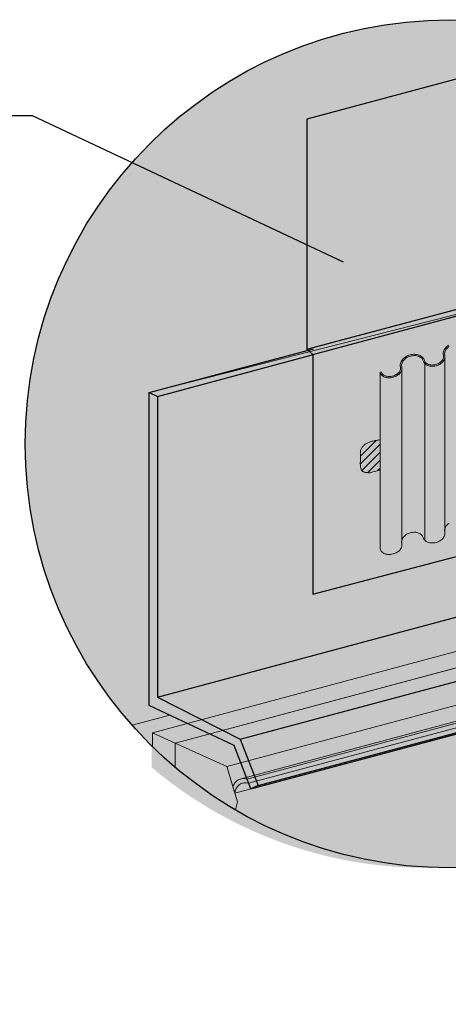
# Model space of a CAD drawing. Units: inches. Extents: x 52 to 156, y 17 to 71.
# Drawn here: x 74 to 74, y 30 to 32 of the extents above; entities that cross this region are included whole.
import ezdxf
from ezdxf import colors
from ezdxf.entities.mleader import LeaderData, LeaderLine
from ezdxf.math import Vec2, Vec3

# ---------------------------------------------------------------- set-up
doc = ezdxf.new("R2010")
doc.units = ezdxf.units.IN
doc.header["$MEASUREMENT"] = 0
for name, color, linetype, lineweight in [('AP ADHESIVE', 253, 'CONTINUOUS', 5), ('SEALANT', 7, 'CONTINUOUS', 5), ('STONE VENEER', 9, 'CONTINUOUS', 5), ('TEXT - DRAWING', 7, 'CONTINUOUS', 5), ('TREMCO  - DYMONIC 100 HATCH', 134, 'CONTINUOUS', 5)]:
    doc.layers.add(name, color=color, linetype=linetype, lineweight=lineweight)
for name, color, linetype, lineweight, true_color in [('BARRIER', 7, 'CONTINUOUS', 5, 0x83aaaa), ('DRAINAGE', 7, 'CONTINUOUS', 5, 0xf0f0f0), ('FINISH', 7, 'CONTINUOUS', 5, 0xe2cc98)]:
    doc.layers.add(name, color=color, linetype=linetype, lineweight=lineweight, true_color=true_color)
doc.layers.add('FLASHING', color=7, linetype='CONTINUOUS', true_color=0xf0f0f0)
doc.layers.add('TEXT', color=7, linetype='CONTINUOUS')
doc.layers.add('TREMCO - DYMONIC 100', color=7, linetype='CONTINUOUS')
doc.styles.add('arial', font='arial.ttf', dxfattribs={"height": 0.12})

msp = doc.modelspace()

# ---------------------------------------------------------------- hatches: boundary and pattern name
at = {"layer": 'AP ADHESIVE'}
h = msp.add_hatch(dxfattribs=at)
h.set_pattern_fill('SACNCR', color=256, scale=0.1115758081926825, style=0)
h.set_pattern_definition([(45, (65.48312923134833, 25.90700495094369), (-0.007396500992757688, 0.007396500992757689), []), (45, (65.49052573237053, 25.90700495094369), (-0.007396500992757688, 0.007396500992757689), [0, -0.01046023201806398])])
h.paths.add_polyline_path([(74.31088151434967, 31.11337193614747), (74.31112765045248, 31.1134730136386), (74.31219322159279, 31.11394004115039)])
h.paths.add_polyline_path([(74.35203451806456, 31.12115932946388), (74.35266707173366, 31.12131598488964), (74.3537002279712, 31.12158280305482)])
h.paths.add_polyline_path([(74.34885994955403, 31.12038847165456), (74.34952585172407, 31.12053804432551), (74.35042334361248, 31.12076031317132)])
h.paths.add_polyline_path([(74.27291512438912, 31.10425117368727), (74.27345067334218, 31.10445387112183), (74.27453013686566, 31.10491559636531)])
h.paths.add_polyline_path([(74.35266707172322, 30.86522167199394), (74.35370022797146, 30.86548849016184), (74.35203451806473, 30.86506501657091)])
h.paths.add_polyline_path([(74.31088151434967, 30.85727762325444), (74.31112765044394, 30.85737870074173), (74.31219322159279, 30.85784572825737)])
h.paths.add_polyline_path([(74.29412923392664, 30.85372742057686), (74.29412923392663, 30.85372334639326), (74.2951913338425, 30.85383729515183)])
h.paths.add_polyline_path([(74.25955108735087, 30.78934073708239), (74.25955108735087, 30.84531511756822), (74.25793246151927, 30.84516748702389), (74.25590040500616, 30.84497333817596), (74.25388103656738, 30.84474657948276), (74.25188976312597, 30.84446365947184), (74.24994033007431, 30.84410676357268), (74.24803983668278, 30.84368102482226), (74.24619372069142, 30.84319731315954), (74.24440741984021, 30.84266649852335), (74.24268637186931, 30.84209945085268), (74.2410360145186, 30.84150704008638), (74.23946178552818, 30.84090013616339), (74.23796912263803, 30.84028960902259), (74.23656149996589, 30.83968255432136), (74.23523453714034, 30.83907097059073), (74.2339818901677, 30.83844308208023), (74.23279721505432, 30.83778711303935), (74.2316741678064, 30.83709128771762), (74.23060640443035, 30.83634383036451), (74.22958758093246, 30.83553296522957), (74.22861135331897, 30.83464691656226), (74.22767424750128, 30.83367753192033), (74.22678426901076, 30.83263115209432), (74.22595229328398, 30.83151774118304), (74.22518919575717, 30.83034726328517), (74.22450585186692, 30.82912968249956), (74.22391313704966, 30.82787496292494), (74.22342192674175, 30.82659306866008), (74.22304309637977, 30.8252939638038), (74.22278238576634, 30.82398519690963), (74.22262499216973, 30.82266465435065), (74.22255097722432, 30.82132780695467), (74.22254040256456, 30.81997012554957), (74.22257332982497, 30.81858708096333), (74.22262982064004, 30.81717414402348), (74.2226899366441, 30.81572678555803), (74.22275438390231, 30.81353997352867), (74.22273011213198, 30.81115462922238), (74.22269431272868, 30.80957592527877), (74.22264673167882, 30.80798906880222), (74.2225955256143, 30.80640583557285), (74.2225488511669, 30.80483800136827), (74.22251486496847, 30.80329734196819), (74.2225017236508, 30.80179563315167), (74.22251667754846, 30.80034314097829), (74.22256335180694, 30.79894409263093), (74.2226444652745, 30.79760120557248), (74.22276273679923, 30.79631719726677), (74.22292088522946, 30.79509478517664), (74.22312162941331, 30.79393668676573), (74.22336768819908, 30.79284561949712), (74.22366178043487, 30.79182430083435), (74.22400624735606, 30.79087484435899), (74.22440191974597, 30.78999694812682), (74.22484925077504, 30.789189706312), (74.22534869361368, 30.7884522130886), (74.22590070143237, 30.78778356263078), (74.2265057274015, 30.78718284911269), (74.22716422469153, 30.78664916670844), (74.22787664647291, 30.7861816095922), (74.22865356618584, 30.78577806415546), (74.22954603834995, 30.78543158565918), (74.23061523775455, 30.78513402158177), (74.23192233918907, 30.78487721940154), (74.2335285174429, 30.78465302659685), (74.2354949473055, 30.78445329064607), (74.23788280356608, 30.78426985902754), (74.24075326101419, 30.78409457921963), (74.2458574745449, 30.78594971086198), (74.2537458413322, 30.78780484222926)])
at = {"layer": 'BARRIER'}
h = msp.add_hatch(color=256, dxfattribs=at)
edge = h.paths.add_edge_path()
edge.add_line((74.59511890911428, 31.20963504742561), (74.59511890911426, 31.60020398919396))
edge.add_arc((74.38868088011944, 30.83798998164988), 0.7896751567016267, 74.84557697864516, 221.5907438436857)
edge.add_line((73.79807861490922, 30.31379935082909), (73.86811193202419, 30.33273798843731))
edge.add_line((73.86811193202419, 30.33273798843731), (73.82973091372233, 30.35095595165455))
edge.add_line((73.82973091372234, 30.35095595165455), (73.82973091372234, 30.93335938896715))
edge.add_line((73.82973091372234, 30.93335938896715), (74.57003398927063, 31.12105454055709))
edge.add_line((74.57003398927063, 31.12105454055709), (74.57003398927063, 31.22411783264992))
edge.add_line((74.57003398927063, 31.22411783264992), (74.59511890911428, 31.20963504742561))
h = msp.add_hatch(color=256, dxfattribs=at)
edge = h.paths.add_edge_path()
edge.add_arc((74.38868088011469, 30.83798998164541), 0.7896751566951136, 221.590743843672, 225.5545763123051)
edge.add_line((73.83572700092904, 30.27422685710196), (73.83570876298872, 30.30004508321106))
edge.add_line((73.83570876298872, 30.30004508321106), (73.90042778352016, 30.31739892188995))
edge.add_line((73.90042778352016, 30.31739892188995), (73.86811193202419, 30.3327379884373))
edge.add_line((73.86811193202419, 30.3327379884373), (73.79807861490922, 30.31379935082909))
at = {"layer": 'DRAINAGE'}
h = msp.add_hatch(color=256, dxfattribs=at)
h.dxf.hatch_style = 1
edge = h.paths.add_edge_path()
edge.add_line((74.61922436082816, 30.7411793016109), (74.59511890911426, 30.75218614081803))
edge.add_line((74.59511890911426, 30.75218614081803), (74.59511890911426, 31.04914136591256))
edge.add_arc((74.59581235851077, 31.0683382647677), 0.01920941950502833, 249.3055844389213, 267.9312046201347, ccw=False)
edge.add_arc((74.5939361971768, 31.06337168393141), 0.01390028524843562, 224.9659320725249, 249.3055844392411, ccw=False)
edge.add_arc((74.59006783797328, 31.05950792222821), 0.008432849155847251, 194.9999999999308, 224.9659320725109, ccw=False)
edge.add_arc((74.56911062392844, 31.05389245364927), 0.01326365535253878, 15.00000000014272, 44.9659320727315)
edge.add_arc((74.56524226472487, 31.05002869194614), 0.01873109144511772, 44.96593207243159, 69.30558443816989)
edge.add_arc((74.56336610339109, 31.04506211110993), 0.02404022570156302, 69.30558443850683, 88.42797247403337)
edge.add_arc((74.56317128312963, 31.03796326746338), 0.03114174216303369, 88.42797247382138, 121.5720275249723)
edge.add_arc((74.55945314201097, 31.04401363626819), 0.02404022570156243, 121.5720275249912, 140.6944155617454)
edge.add_arc((74.55534504821614, 31.04737674077527), 0.01873109144514282, 140.6944155616999, 165.0340679272056)
edge.add_arc((74.55006307002337, 31.04878867696255), 0.01326365535262586, 165.0340679267571, 194.9999999995333)
edge.add_arc((74.52910585597823, 31.04317320838361), 0.008432849156054375, -14.965932071921372, 15.000000000328612, ccw=False)
edge.add_arc((74.52382387778562, 31.04458514457115), 0.01390028524848019, 320.69441556122814, 345.03406792695654, ccw=False)
edge.add_arc((74.51971578399082, 31.04794824907803), 0.01920941950474721, 301.57202752632526, 320.6944155618373, ccw=False)
edge.add_arc((74.51599764287197, 31.05399861788311), 0.02631093596653926, 268.42797247452665, 301.5720275259686, ccw=False)
edge.add_arc((74.51580282261077, 31.04689977423618), 0.0192094195047091, 249.3055844371566, 268.42797247425983, ccw=False)
edge.add_arc((74.51392666127677, 31.04193319340016), 0.01390028524836855, 224.9659320730322, 249.30558443732082, ccw=False)
edge.add_arc((74.51005830207342, 31.03806943169713), 0.008432849156023037, 195.0000000004611, 224.9659320732285, ccw=False)
edge.add_arc((74.48910108802833, 31.03245396311805), 0.01326365535263854, 15.00000000009081, 44.96593207203725)
edge.add_arc((74.48523272882498, 31.02859020141506), 0.01873109144496203, 44.96593207210857, 69.30558443929314)
edge.add_arc((74.48335656749106, 31.02362362057887), 0.02404022570144855, 69.30558443903736, 88.42797247450015)
edge.add_arc((74.48316174722973, 31.01652477693201), 0.03114174216321255, 88.42797247445813, 121.5720275261056)
edge.add_arc((74.47944360611089, 31.02257514573684), 0.02404022570163265, 121.5720275261207, 140.6944155610067)
edge.add_arc((74.4753355123161, 31.0259382502441), 0.01873109144512687, 140.6944155612106, 165.0340679271468)
edge.add_arc((74.47005353412331, 31.02735018643151), 0.01326365535254754, 165.0340679271909, 195.0000000001793)
edge.add_arc((74.44909632007844, 31.02173471785261), 0.00843284915585514, -14.965932073407203, 14.99999999956691, ccw=False)
edge.add_arc((74.44381434188568, 31.02314665403976), 0.01390028524832537, 320.6944155621449, 345.034067927756, ccw=False)
edge.add_arc((74.4397062480909, 31.02650975854691), 0.01920941950475721, 301.57202752451474, 320.69441556183426, ccw=False)
edge.add_arc((74.43598810697205, 31.03256012735173), 0.0263109359663303, 268.42797247395697, 301.572027524977, ccw=False)
edge.add_arc((74.43579328671069, 31.02546128370525), 0.0192094195049468, 249.3055844385325, 268.4279724739189, ccw=False)
edge.add_arc((74.43391712537684, 31.02049470286907), 0.01390028524849263, 224.9659320727115, 249.3055844384533, ccw=False)
edge.add_arc((74.43004876617358, 31.01663094116601), 0.008432849156188933, 195.0000000005826, 224.9659320721709, ccw=False)
edge.add_arc((74.40909155212837, 31.01101547258692), 0.01326365535258951, 14.99999999989335, 44.96593207333935)
edge.add_arc((74.4052231929249, 31.00715171088363), 0.01873109144521801, 44.96593207341537, 69.30558443847464)
edge.add_arc((74.40334703159095, 31.00218513004743), 0.02404022570171701, 69.30558443837394, 88.42797247378921)
edge.add_arc((74.40315221132968, 30.995086286401), 0.03114174216304219, 88.42797247396565, 121.5720275250563)
edge.add_arc((74.39943407021094, 31.00113665520573), 0.02404022570160575, 121.5720275248681, 140.6944155621803)
edge.add_arc((74.39532597641596, 31.00449975971293), 0.01873109144500879, 140.694415562235, 165.0340679272306)
edge.add_arc((74.39004399822349, 31.00591169590028), 0.01326365535275347, 165.0340679274287, 194.999999999941)
edge.add_arc((74.36908678417831, 31.00029622732128), 0.008432849155982918, -14.965932072175178, 15.000000000008924, ccw=False)
edge.add_arc((74.36380480598575, 31.00170816350868), 0.0139002852483323, 320.6944155609559, 345.03406792730897, ccw=False)
edge.add_arc((74.35969671219067, 31.00507126801601), 0.01920941950509723, 301.5720275263814, 320.69441556113077, ccw=False)
edge.add_arc((74.35597857107189, 31.01112163682064), 0.02631093596647979, 268.42797247526596, 301.5720275263933, ccw=False)
edge.add_arc((74.35578375081084, 31.00402279317402), 0.01920941950494533, 249.30558443785162, 268.42797247485163, ccw=False)
edge.add_arc((74.35390758947682, 30.99905621233782), 0.0139002852484238, 224.9659320728873, 249.3055844381269, ccw=False)
edge.add_arc((74.35003923027341, 30.99519245063474), 0.00843284915599793, 195.0000000004054, 224.9659320730577, ccw=False)
edge.add_arc((74.32908201622844, 30.98957698205569), 0.01326365535253602, 15.00000000009826, 44.96593207259043)
edge.add_arc((74.32521365702493, 30.98571322035259), 0.01873109144505743, 44.96593207240075, 69.3055844385205)
edge.add_arc((74.32333749569104, 30.98074663951644), 0.02404022570149404, 69.30558443846284, 88.42797247536723)
edge.add_arc((74.32314267542966, 30.97364779586965), 0.031141742163187, 88.42797255765757, 121.5720275254906)
edge.add_arc((74.31942453431094, 30.97969816467465), 0.02404022570150799, 121.5720275257666, 140.6944155614213)
edge.add_arc((74.3153164405162, 30.9830612691816), 0.01873109144525586, 140.6944155611403, 165.0340679270162)
edge.add_arc((74.3100344623234, 30.98447320536904), 0.01326365535265465, 165.034067927124, 194.9999999997547)
edge.add_arc((74.28907724827837, 30.97885773679011), 0.008432849155904663, -14.965932072441376, 15.000000000076511, ccw=False)
edge.add_arc((74.28379527008548, 30.9802696729775), 0.01390028524858812, 320.69441556183926, 345.0340679275605, ccw=False)
edge.add_arc((74.27968717629062, 30.98363277748467), 0.01920941950506843, 301.5720275265313, 320.6944155617041, ccw=False)
edge.add_arc((74.27596903517215, 30.98968314628945), 0.02631093596641643, 268.42797247239855, 301.5720275257698, ccw=False)
edge.add_arc((74.27577421491063, 30.98258430264275), 0.01920941950480161, 249.3055844388242, 268.4279724723169, ccw=False)
edge.add_arc((74.27389805357674, 30.97761772180655), 0.01390028524833104, 224.9659320730838, 249.3055844388904, ccw=False)
edge.add_arc((74.27002969437339, 30.97375396010347), 0.008432849155940138, 195.0000000000373, 224.9659320732111, ccw=False)
edge.add_line((74.26188418758447, 30.97157137813743), (74.25975966917383, 30.97157137813743))
edge.add_arc((74.30886805366276, 30.95483901248874), 0.05188068510838233, 161.1848326197812, 161.9126554366121)
edge.add_line((74.25955108735086, 30.97094622581398), (74.25955108735087, 30.64191082296566))
edge.add_arc((74.27002969437336, 30.64471855725516), 0.01084825225427595, 195.0000000000985, 224.9659320730109)
edge.add_arc((74.2738980535768, 30.64858231895832), 0.01631568834677317, 224.9659320729874, 249.3055844376741)
edge.add_arc((74.27577421491077, 30.65354889979445), 0.02162482260321321, 249.3055844376217, 268.4279724753448)
edge.add_arc((74.27596903517198, 30.66064774344117), 0.02872633906484255, 268.42797247531, 301.572027525346)
edge.add_arc((74.27968717629088, 30.65459737463631), 0.0216248226032042, 301.5720275250504, 320.6944155614187)
edge.add_arc((74.28379527008582, 30.65123427012906), 0.01631568834658662, 320.6944155614004, 345.0340679275013)
edge.add_arc((74.28907724827835, 30.64982233394175), 0.01084825225429392, 345.0340679275945, 375.0000000000149)
edge.add_arc((74.31003446233274, 30.65543780252073), 0.01084825226333185, 165.0340679395385, 194.9999999872049, ccw=False)
edge.add_arc((74.31531644051587, 30.65402586633348), 0.01631568834653464, 140.6944155615074, 165.034067927117, ccw=False)
edge.add_arc((74.31942453431103, 30.65066276182608), 0.02162482260339896, 121.5720275258376, 140.694415561501, ccw=False)
edge.add_arc((74.32314267542971, 30.64461239302143), 0.02872633906474015, 88.42797247337631, 121.5720275258185, ccw=False)
edge.add_arc((74.323337495691, 30.65171123666767), 0.02162482260359186, 69.3055844394695, 88.42797247305589, ccw=False)
edge.add_arc((74.32521365702499, 30.65667781750436), 0.016315688346618, 44.965932072475425, 69.30558443949661, ccw=False)
edge.add_arc((74.32908201622828, 30.6605415792073), 0.01084825225437509, 15.000000000308091, 44.965932072520275, ccw=False)
edge.add_arc((74.35003923027324, 30.66615704778632), 0.01084825225414824, 195.0000000000461, 224.9659320726522)
edge.add_arc((74.35390758947693, 30.67002080948953), 0.01631568834685619, 224.9659320722554, 249.3055844389335)
edge.add_arc((74.35578375081067, 30.67498739032557), 0.02162482260314291, 249.3055844390204, 268.4279724742286)
edge.add_arc((74.35597857107203, 30.68208623397222), 0.02872633906470149, 268.4279724741963, 301.5720275257014)
edge.add_arc((74.3596967121907, 30.67603586516759), 0.02162482260336884, 301.5720275256883, 320.6944155614486)
edge.add_arc((74.36380480598552, 30.67267276066048), 0.01631568834693732, 320.6944155613929, 345.0340679268616)
edge.add_arc((74.3690867841786, 30.67126082447292), 0.01084825225403766, 345.0340679271356, 375.0000000004929)
edge.add_arc((74.39004399822323, 30.67687629305193), 0.01084825225414463, 165.0340679276363, 195.0000000002649, ccw=False)
edge.add_arc((74.3953259764161, 30.67546435686452), 0.01631568834679912, 140.6944155614322, 165.0340679275074, ccw=False)
edge.add_arc((74.39943407021093, 30.67210125235744), 0.02162482260322322, 121.5720275257263, 140.6944155615942, ccw=False)
edge.add_arc((74.40315221132971, 30.66605088355255), 0.02872633906482144, 88.42797247442991, 121.57202752563569, ccw=False)
edge.add_arc((74.4033470315911, 30.67314972719954), 0.02162482260292203, 69.30558443883939, 88.42797247458918, ccw=False)
edge.add_arc((74.40522319292494, 30.67811630803551), 0.01631568834667317, 44.96593207242262, 69.30558443908973, ccw=False)
edge.add_arc((74.40909155212833, 30.68198006973858), 0.01084825225426206, 14.999999999826628, 44.965932072400506, ccw=False)
edge.add_arc((74.43004876617341, 30.68759553831763), 0.01084825225437811, 195.0000000005172, 224.9659320727989)
edge.add_arc((74.4339171253769, 30.69145930002077), 0.01631568834689883, 224.9659320726877, 249.3055844386944)
edge.add_arc((74.43579328671062, 30.69642588085674), 0.02162482260310731, 249.305584438844, 268.4279724731902)
edge.add_arc((74.43598810697199, 30.7035247245035), 0.02872633906476962, 268.4279724733778, 301.5720275258677)
edge.add_arc((74.43970624809064, 30.69747435569882), 0.02162482260341531, 301.5720275260324, 320.6944155616573)
edge.add_arc((74.4438143418857, 30.69411125119159), 0.01631568834673184, 320.694415561447, 345.0340679266441)
edge.add_arc((74.44909632007818, 30.69269931500413), 0.01084825225443587, 345.0340679271151, 375.0000000000661)
edge.add_arc((74.47005353412322, 30.69831478358311), 0.01084825225415921, 165.0340679267818, 194.9999999999723, ccw=False)
edge.add_arc((74.47533551231606, 30.69690284739572), 0.01631568834676809, 140.6944155616472, 165.0340679269487, ccw=False)
edge.add_arc((74.47944360611089, 30.69353974288871), 0.02162482260314095, 121.57202752542031, 140.6944155618902, ccw=False)
edge.add_arc((74.4831617472297, 30.68748937408368), 0.0287263390648874, 88.42797247531252, 121.57202752532189, ccw=False)
edge.add_arc((74.483356567491, 30.69458821773082), 0.02162482260283751, 69.3055844377879, 88.42797247554353, ccw=False)
edge.add_arc((74.48523272882495, 30.6995547985666), 0.01631568834673276, 44.965932072669716, 69.30558443828852, ccw=False)
edge.add_arc((74.48910108802829, 30.70341856026969), 0.01084825225433993, 15.000000000338616, 44.96593207244058, ccw=False)
edge.add_arc((74.51005830207333, 30.70903402884873), 0.01084825225425671, 195.0000000000092, 224.965932072427)
edge.add_arc((74.51392666127668, 30.71289779055169), 0.01631568834656478, 224.96593207229, 249.3055844377716)
edge.add_arc((74.51580282261071, 30.71786437138794), 0.02162482260312916, 249.3055844376785, 268.4279724748491)
edge.add_arc((74.51599764287198, 30.72496321503468), 0.02872633906478545, 268.4279724748106, 301.5720275257117)
edge.add_arc((74.5197157839909, 30.71891284622973), 0.02162482260305885, 301.5720275255743, 320.6944155615908)
edge.add_arc((74.52382387778573, 30.71554974172269), 0.01631568834667985, 320.6944155613944, 345.0340679274219)
edge.add_arc((74.52910585597841, 30.71413780553533), 0.0108482522542088, 345.0340679275326, 375.0000000002137)
edge.add_arc((74.55006307002344, 30.7197532741143), 0.01084825225436468, 165.0340679269179, 194.9999999998175, ccw=False)
edge.add_arc((74.55534504821604, 30.71834133792695), 0.01631568834674383, 140.6944155619483, 165.0340679269777, ccw=False)
edge.add_arc((74.55945314201097, 30.71497823341977), 0.02162482260329518, 121.57202752569671, 140.6944155618962, ccw=False)
edge.add_arc((74.5631712831297, 30.708927864615), 0.02872633906477232, 88.42797247320777, 121.5720275256792, ccw=False)
edge.add_arc((74.56336610339105, 30.71602670826163), 0.0216248226032306, 69.30558443939009, 88.42797247293538, ccw=False)
edge.add_arc((74.565242264725, 30.72099328909801), 0.01631568834656135, 44.96593207234298, 69.30558443963491, ccw=False)
edge.add_arc((74.5691106239284, 30.72485705080097), 0.01084825225422183, 15.00000000003962, 44.96593207266568, ccw=False)
edge.add_arc((74.59006783797327, 30.73047251937984), 0.01084825225416693, 194.9999999996894, 224.9659320723206)
edge.add_arc((74.59393619717676, 30.7343362810831), 0.01631568834678328, 224.9659320725993, 249.3055844391841)
edge.add_arc((74.59581235851064, 30.73930286191905), 0.02162482260302253, 249.3055844387994, 268.4279724742386)
edge.add_arc((74.59600717877197, 30.74640170556592), 0.0287263390648039, 268.4279724742445, 301.5720275257721)
edge.add_arc((74.59972531989068, 30.74035133676116), 0.02162482260335994, 301.5720275259016, 320.694415561391)
edge.add_arc((74.60383341368559, 30.73698823225401), 0.0163156883468336, 320.6944155612075, 345.0340679271522)
edge.add_arc((74.60911539187842, 30.7355762960665), 0.0108482522541946, 345.0340679276679, 375.0000000003698)
edge.add_arc((74.63007260592332, 30.74119176464549), 0.01084825225425119, 180.0658243763405, 194.9999999999004, ccw=False)
at = {"layer": 'FINISH'}
h = msp.add_hatch(color=43, dxfattribs=at)
h.dxf.hatch_style = 1
edge = h.paths.add_edge_path()
edge.add_arc((74.38868088011941, 30.83798998164988), 0.789675156701603, 225.552722743757, 346.5454248086066)
edge.add_line((75.1566831598588, 30.65425280134388), (73.83570876298872, 30.30004508321106))
edge.add_line((73.83570876298872, 30.30004508321106), (73.83570876298872, 30.27424474593811))
h = msp.add_hatch(color=43, dxfattribs=at)
h.dxf.hatch_style = 1
h.paths.add_polyline_path([(76.2644444329089, 29.81175386206407), (76.24225157286135, 29.80580304096192), (76.19903220568187, 29.79421414607942)], flags=17)
edge = h.paths.add_edge_path()
edge.add_arc((74.3447733474998, 30.83798998164988), 0.7896751567016113, 229.7355088478416, 344.0576301321939)
edge.add_line((75.10407637801167, 30.62108963363912), (73.8343928736305, 30.28063511922664))
edge.add_line((73.8343928736305, 30.28063511922664), (73.8343928736305, 30.23541332677129))
at = {"layer": 'FLASHING'}
h = msp.add_hatch(color=256, dxfattribs=at)
h.dxf.hatch_style = 1
h.paths.add_polyline_path([(73.84499303251819, 30.93744886137329), (73.82973091372234, 30.93335938896715), (73.82973091372234, 30.35095595165455), (73.98765209682104, 30.27599696327417), (74.01868261076655, 30.19520294763478), (74.03342809872815, 30.1991539892261), (73.99880237076232, 30.28810035252823), (73.84499303251819, 30.36618393482416)])
h.paths.add_polyline_path([(74.85045493562389, 30.6355966397816), (74.57003398927067, 30.76364021695485), (74.57003398927063, 31.13172300021462), (73.84499303251819, 30.93744886137329), (73.84499303251819, 30.36618393482416)])
edge = h.paths.add_edge_path()
edge.add_arc((74.38868088011984, 30.83798998164976), 0.7896751567011593, 337.3134282404672, 351.4896633885984)
edge.add_line((75.16966106682405, 30.72112766485574), (73.84499303251819, 30.36618393482416))
edge.add_line((73.84499303251819, 30.36618393482416), (73.99880237076232, 30.28810035252823))
edge.add_line((73.99880237076232, 30.28810035252823), (75.11725769156513, 30.53342031320718))
edge = h.paths.add_edge_path()
edge.add_arc((74.38868088011809, 30.83798998165043), 0.7896751567030381, 333.3188385562746, 337.31342824047)
edge.add_line((75.11725769156513, 30.53342031320717), (73.99880237076232, 30.28810035252823))
edge.add_line((73.99880237076232, 30.28810035252823), (74.03342809872815, 30.1991539892261))
edge.add_line((74.03342809872815, 30.1991539892261), (75.09427069473905, 30.48340590612374))
at = {"layer": 'SEALANT'}
h = msp.add_hatch(color=43, dxfattribs=at)
h.dxf.hatch_style = 1
edge = h.paths.add_edge_path()
edge.add_arc((74.3886808801272, 30.83798998164622), 0.7896751566930099, 333.3188385562505, 335.5072345288552)
edge.add_line((75.10729603237667, 30.51060776457327), (73.9984211014247, 30.21348562231759))
edge.add_arc((74.0050409476006, 30.1945174620171), 0.02009013361275312, 109.2388748319634, 166.0521377197176)
edge.add_line((73.98554316218804, 30.1993599647361), (73.98918059863266, 30.18729790730841))
edge.add_line((73.98918059863266, 30.18729790730841), (75.09427069473904, 30.48340590612373))
at = {"layer": 'TREMCO  - DYMONIC 100 HATCH', "lineweight": 0, "ltscale": 0.125}
h = msp.add_hatch(color=256, dxfattribs=at)
h.dxf.hatch_style = 1
h.paths.add_polyline_path([(74.59511890911426, 31.20963504742561), (74.59511890911426, 31.56908943662777), (74.12325809764725, 31.44264512114139), (74.12325809764725, 31.01423941846601), (74.1341971977576, 31.00442047831677), (74.1341971977576, 30.55782071965887), (74.69682562322444, 30.70574563176706), (74.59495677917582, 30.75226017129812), (74.59511890911426, 31.17669516739558)])

# ---------------------------------------------------------------- linework, layer by layer
at = {"layer": 'AP ADHESIVE', "color": 7}
msp.add_lwpolyline([(74.25955108735086, 30.84531511756823), (74.25793246151949, 30.8451674870239), (74.25590040500616, 30.84497333817596), (74.25388103656742, 30.84474657948276), (74.25188976312602, 30.84446365947184), (74.24994033007431, 30.84410676357267), (74.24803983668274, 30.84368102482226), (74.24619372069138, 30.84319731315952), (74.24440741984026, 30.84266649852336), (74.24268637186931, 30.84209945085268), (74.24103601451864, 30.84150704008639), (74.23946178552818, 30.84090013616339), (74.23796912263803, 30.84028960902261), (74.23656149996589, 30.83968255432136), (74.23523453714034, 30.83907097059073), (74.23398189016774, 30.83844308208023), (74.23279721505432, 30.83778711303935), (74.2316741678064, 30.83709128771761), (74.23060640443035, 30.83634383036451), (74.22958758093242, 30.83553296522956), (74.22861135331897, 30.83464691656226), (74.22767424750128, 30.83367753192033), (74.22678426901076, 30.83263115209432), (74.22595229328394, 30.83151774118302), (74.22518919575717, 30.83034726328518), (74.22450585186692, 30.82912968249956), (74.22391313704966, 30.82787496292495), (74.22342192674175, 30.8265930686601), (74.22304309637977, 30.8252939638038), (74.22278238576634, 30.82398519690965), (74.22262499216973, 30.82266465435065), (74.22255097722432, 30.82132780695467), (74.22254040256456, 30.81997012554958), (74.22257332982497, 30.81858708096321), (74.22262982064004, 30.81717414402344), (74.2226899366441, 30.81572678555812), (74.22273373947172, 30.81424047639511), (74.22274597325695, 30.81271340485412), (74.22273011213198, 30.81115462922234), (74.22269431272868, 30.80957592527881), (74.22264673167882, 30.80798906880259), (74.2225955256143, 30.80640583557272), (74.2225488511669, 30.80483800136824), (74.22251486496847, 30.8032973419682), (74.2225017236508, 30.80179563315165), (74.22251667754846, 30.80034314097833), (74.22256335180694, 30.79894409263087), (74.22264446527446, 30.79760120557255), (74.22276273679923, 30.79631719726672), (74.22292088522946, 30.79509478517667), (74.22312162941331, 30.7939366867657), (74.22336768819908, 30.79284561949716), (74.22366178043487, 30.79182430083433), (74.22400624735606, 30.790874844359), (74.22440191974597, 30.78999694812685), (74.22484925077504, 30.78918970631201), (74.22534869361368, 30.7884522130886), (74.22590070143237, 30.78778356263079), (74.2265057274015, 30.78718284911269), (74.22716422469153, 30.78664916670845), (74.22787664647291, 30.7861816095922), (74.22865356618584, 30.78577806415544), (74.22954603834995, 30.78543158565918), (74.23061523775455, 30.78513402158177), (74.23192233918907, 30.78487721940154), (74.2335285174429, 30.78465302659685), (74.23549494730545, 30.78445329064607), (74.23788280356612, 30.78426985902754), (74.24075326101419, 30.78409457921963), (74.2458574745449, 30.78594971086198), (74.2537458413322, 30.78780484222926), (74.25955108735086, 30.78934073708238)], dxfattribs=at)
at = {"layer": 'BARRIER', "color": 7}
for p, q in [((73.82973091372234, 30.93335938896715), (74.5954719324742, 31.12841782073006)), ((73.82973091372234, 30.35095595165455), (73.82973091372234, 30.93335938896715)), ((73.86811193202419, 30.3327379884373), (73.82973091372234, 30.35095595165455)), ((73.79807861490922, 30.31379935082909), (73.86811193202419, 30.3327379884373))]:
    msp.add_line(p, q, dxfattribs=at)
at = {"layer": 'DRAINAGE', "color": 7}
for p, q in [((74.3795670588202, 30.99749472408133), (74.3795670588202, 30.66908447355645)), ((74.29955752292021, 30.97605623355012), (74.29955752292021, 30.64764598302526)), ((74.34236379781488, 30.98752614033916), (74.34236379781488, 30.65911588981426))]:
    msp.add_line(p, q, dxfattribs=at)
for points in [[(74.38811196139895, 30.69052522599696, 0.08363132186180554), (74.38270124801062, 30.6857996323286, 0.1066028544701935), (74.37956372358151, 30.67967779629188, 0.1315012747232933), (74.37956539120086, 30.67406855876245, -0.1315012747233115), (74.3795670588202, 30.66845932123302, -0.1066028544701992), (74.37642953439108, 30.66233748519629, -0.08363132186180554), (74.3710188210028, 30.65761189152793, -0.07243540046847248), (74.36341349471803, 30.65433872117489, -0.07243540046846227), (74.35519050377488, 30.65337070670917, -0.08363132186180662), (74.34814189169384, 30.65475783417978, -0.1066028544701829), (74.34236379781488, 30.65849073749082, -0.1315012747232475), (74.33956062325086, 30.66334931349687, 0.1315012747232736), (74.33675744868688, 30.6682078895029, 0.1066028544701778), (74.33097935480787, 30.67194079281393, 0.0836313218617897), (74.32393074272683, 30.67332792028451, 0.07243540046846293), (74.31570775178369, 30.67235990581881, 0.07243540046847019), (74.30810242549896, 30.66908673546577, 0.08363132186180554), (74.30269171211063, 30.66436114179741, 0.1066028544701935), (74.29955418768151, 30.65823930576072, 0.1315012747232933), (74.29955585530087, 30.65263006823123), (74.29955585530087, 30.65263006823123, -0.1315012747233088), (74.29955752292021, 30.6470208307018, -0.1066028544701992), (74.29641999849109, 30.64089899466509, -0.08363132186180554), (74.2910092851028, 30.63617340099673, -0.07243540046847248), (74.28340395881804, 30.63290023064372, -0.07243540046846227), (74.27518096787489, 30.63193221617797, -0.08363132186180662), (74.26813235579385, 30.6333193436486, -0.1066028544701829), (74.26235426191485, 30.63705224695962, -0.1315012747232475), (74.25955108735086, 30.64191082296566), (74.25955108735086, 30.97157137813743), (74.26188418758447, 30.97157137813743, 0.1315012747232216), (74.26406322506458, 30.96779458187465, 0.1066028544701847), (74.2689859197988, 30.96461430411224, 0.08363132186180869), (74.2752472311111, 30.96338211303358, 0.07243540046846271), (74.28277880649459, 30.96426873372561, 0.07243540046847308), (74.28974465245328, 30.96726668537452, 0.08363132186180687), (74.29455101157136, 30.97146444980712, 0.1066028544701971), (74.29722405138507, 30.9766799985076, 0.1315012747233054), (74.2972227550673, 30.98104031875613, -0.1315012747233076), (74.29722071614637, 30.98789847356648, -0.1066028544701914), (74.30082272519094, 30.99492659693945, -0.08363132186180364), (74.3068377928494, 31.00018001984355, -0.07243540046846911), (74.31508259946024, 31.00372840890071, -0.07243540046846281), (74.32399700596305, 31.00477781714008, -0.08363132186178841), (74.33183291881285, 31.00323575327754, -0.1066028544701771), (74.33846641183656, 30.99895022441793, -0.1315012747232788), (74.34189372348443, 30.99300986866865, 0.1315012747232688), (74.34407276096458, 30.98923307240587, 0.1066028544701753), (74.34899545569878, 30.98605279464343, 0.08363132186180863), (74.3552567670111, 30.98482060356474, 0.07243540046846257), (74.3627883423946, 30.98570722425682, 0.07243540046847304), (74.36975418835327, 30.98870517590574, 0.08363132186180165), (74.37456054747135, 30.99290294033833, 0.1066028544701965), (74.37723358728506, 30.9981184890388, 0.131501274723317), (74.37723229096729, 31.00247880928733, -0.131501274723291), (74.37723025204636, 31.0093369640977, -0.1066028544701878), (74.38083226109093, 31.01636508747062, -0.08363132186180568), (74.38684732874943, 31.02161851037477, -0.07243540046847034)], [(74.38811196139895, 31.01956062884533, 0.08363132186180554), (74.38270124801062, 31.01483503517694, 0.1066028544701935), (74.37956372358151, 31.00871319914024, 0.1315012747232933), (74.37956539120086, 31.00310396161076, -0.1315012747233115), (74.3795670588202, 30.99749472408133, -0.1066028544701992), (74.37642953439108, 30.99137288804463, -0.08363132186180554), (74.3710188210028, 30.98664729437629, -0.07243540046847248), (74.36341349471803, 30.98337412402326, -0.07243540046846227), (74.35519050377488, 30.98240610955748, -0.08363132186180662), (74.34814189169384, 30.98379323702814, -0.1066028544701829), (74.34236379781488, 30.98752614033916, -0.1315012747232475), (74.33956062325086, 30.99238471634519, 0.1315012747232736), (74.33675744868688, 30.99724329235122, 0.1066028544701778), (74.33097935480787, 31.00097619566226, 0.0836313218617897), (74.32393074272683, 31.00236332313288, 0.07243540046846293), (74.31570775178369, 31.00139530866714, 0.07243540046847019), (74.30810242549896, 30.99812213831411, 0.08363132186180554), (74.30269171211063, 30.99339654464577, 0.1066028544701935), (74.29955418768151, 30.98727470860904, 0.1315012747232933), (74.29955585530087, 30.98166547107959), (74.29955585530087, 30.98166547107959, -0.1315012747233088), (74.29955752292021, 30.97605623355012, -0.1066028544701992), (74.29641999849109, 30.96993439751341, -0.08363132186180554), (74.2910092851028, 30.96520880384507, -0.07243540046847248), (74.28340395881804, 30.96193563349204, -0.07243540046846227), (74.27518096787489, 30.96096761902633, -0.08363132186180662), (74.26813235579385, 30.96235474649692, -0.1066028544701829), (74.26235426191485, 30.96608764980794, -0.1315012747232475), (74.25955108735086, 30.97094622581398)]]:
    msp.add_lwpolyline(points, format="xyb", dxfattribs=at)
at = {"layer": 'FLASHING', "color": 7}
for p, q in [((73.82973091372234, 30.93335938896715), (74.13516371986621, 31.01519986271537)), ((73.84499303251819, 30.9264041002422), (74.13516371986621, 31.00415510158429)), ((73.84499303251819, 30.36618393482416), (75.16966106682405, 30.72112766485574)), ((73.99880237076232, 30.28810035252823), (75.13964882206918, 30.59378923784379)), ((74.01868261076655, 30.19520294763478), (75.09427069473904, 30.48340590612371)), ((74.03247915920355, 30.20159161941225), (75.09582408403242, 30.48651403329585))]:
    msp.add_line(p, q, dxfattribs=at)
msp.add_lwpolyline([(73.98765209682104, 30.27599696327417), (73.82973091372234, 30.35095595165455), (73.82973091372234, 30.93335938896715), (73.84499303251819, 30.9264041002422), (73.84499303251819, 30.36618393482416), (73.99880237076232, 30.28810035252823), (74.03247915920355, 30.20159161941225), (74.01868261076655, 30.19520294763478)], close=True, dxfattribs=at)
at = {"layer": 'SEALANT'}
for p, q in [((73.99842110142477, 30.21348562231763), (75.10729603237667, 30.51060776457329)), ((74.01166079377653, 30.21348562231765), (75.1054394360227, 30.5065627262059)), ((74.01459821781805, 30.20583746398015), (75.10089678531178, 30.49691028787915)), ((73.98918059863266, 30.18729790730843), (75.09427069473907, 30.48340590612375)), ((74.01459821781805, 30.20583746398015), (74.01166079377653, 30.21348562231765)), ((73.98918059863266, 30.18729790730843), (73.98554316218804, 30.19935996473613))]:
    msp.add_line(p, q, dxfattribs=at)
for centre, radius, start, end in [((74.00504094760065, 30.19451746201707), 0.02009013361281195, 70.76112516828182, 166.0521377196475), ((74.00844422136988, 30.18758107677931), 0.01926570387790756, 71.3716913654226, 180.8421701018532), ((74.00844422136988, 30.18758107677929), 0.01926570387790756, 71.37169136542593, 180.8421701018532)]:
    msp.add_arc(centre, radius, start, end, dxfattribs=at)
at = {"layer": 'STONE VENEER', "color": 7}
for p, q in [((73.87830040625012, 30.28063511922664), (74.94565072108163, 30.566835760481)), ((73.9742151562062, 30.23692462346587), (75.12185246500809, 30.54465351916434)), ((73.83570876298872, 30.30004508321106), (73.87830040625012, 30.28063511922664))]:
    msp.add_line(p, q, dxfattribs=at)
for points in [[(75.1566831598588, 30.65425280134388), (73.83570876298872, 30.30004508321106), (73.83570876298872, 30.27424474593811)], [(75.14798391063128, 30.62108963363912), (73.87830040625012, 30.28063511922664), (73.87830040625012, 30.23541332677129)], [(73.87830040625012, 30.23541332677129), (73.87830040625012, 30.28063511922664), (73.9742151562062, 30.23692462346587), (73.99405007248772, 30.17115030605769), (73.99030419283712, 30.1561667874553)]]:
    msp.add_lwpolyline(points, dxfattribs=at)
at = {"layer": 'TEXT'}
msp.add_circle((74.38868088011941, 30.83798998164987), 0.7896751567016054, dxfattribs=at)
at = {"layer": 'TREMCO - DYMONIC 100'}
for p, q in [((74.12325809764725, 31.01423941846601), (74.59548743026295, 31.14078248638797)), ((74.1341971977576, 31.00442047831677), (74.5954719324742, 31.12841782073006))]:
    msp.add_line(p, q, dxfattribs=at)
at = {"layer": 'TREMCO - DYMONIC 100', "color": 7}
msp.add_lwpolyline([(74.59511890911426, 31.56908943662776), (74.12325809764725, 31.44264512114139), (74.12325809764725, 31.01423941846601), (74.1341971977576, 31.00442047831677), (74.1341971977576, 30.55782071965887), (74.69682562322444, 30.70574563176706)], dxfattribs=at)

# ---------------------------------------------------------------- leaders
at = {"layer": 'TEXT - DRAWING'}
ml = msp.add_multileader_mtext('Standard', dxfattribs=at)
ml.set_content('TREMCO DYMONIC 100 OR {\\C7;DRYVIT BACKSTOP® FLASH AND FILL \\P(SEE NOTES 3, 4)}', color=256, style='arial')
ml.set_leader_properties()
ml.build(insert=Vec2(0, 0))
ml.multileader.update_dxf_attribs({"dogleg_length": 0.125, "arrow_head_size": 0.0625})
ctx = ml.context
ctx.base_point, ctx.char_height, ctx.arrow_head_size, ctx.landing_gap_size, ctx.plane_origin = Vec3(71.86281388987553, 31.44912936932488), 0.0625, 0.0625, 0.0625, Vec3(77.46950711745279, 33.35722560661596)
notes = []
notes.append((ctx, [(1, (1, 1, 0), (73.61285618456975, 31.44912936932488), (-1, 0), 0.1443550504923223, [(1, [(74.24754141196644, 31.14978043946908)], 0, [])])]))
ctx.mtext.insert, ctx.mtext.width, ctx.mtext.defined_height, ctx.mtext.line_spacing_factor, ctx.mtext.flow_direction = Vec3(71.92531388987553, 31.48956678405885), 1.715735712869673, 0.29282184543196, 1.2, 5
for ctx, leaders in notes:
    for number, flags, end, landing, length, lines in leaders:
        leader = LeaderData()
        leader.index, (leader.has_last_leader_line, leader.has_dogleg_vector, leader.attachment_direction) = number, flags
        leader.last_leader_point, leader.dogleg_vector, leader.dogleg_length = Vec3(end), Vec3(landing), length
        for number, points, colour, breaks in lines:
            line = LeaderLine()
            line.index, line.vertices, line.color, line.breaks = number, Vec3.list(points), colors.encode_raw_color(colour), breaks
            leader.lines.append(line)
        ctx.leaders.append(leader)

doc.saveas('drawing.dxf')
